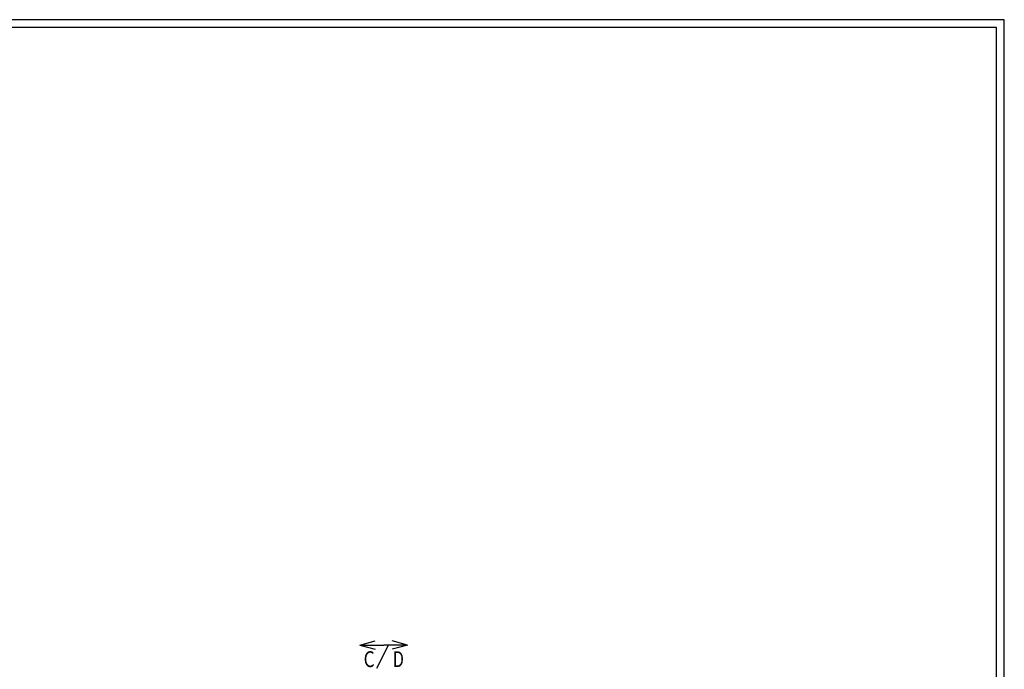
# Model space of a CAD drawing. Extents: x 639 to 916, y 44 to 234.
# Drawn here: x 792 to 916, y 152 to 234 of the extents above; entities that cross this region are included whole.
import ezdxf
from ezdxf.enums import TextEntityAlignment as Align

# ---------------------------------------------------------------- set-up
doc = ezdxf.new("R2010")
doc.units = 0
doc.linetypes.add('極太の実線', pattern=[0])
doc.layers.get('0').update_dxf_attribs({"linetype": 'CONTINUOUS'})
doc.layers.add('GR1-1', color=7, linetype='CONTINUOUS')
doc.styles.add('FX_VECTOR', font='MONOTXT.SHX', dxfattribs={"bigfont": 'BIGFONT.SHX'})

# ---------------------------------------------------------------- blocks, each defined once
blk = doc.blocks.new('FXTIP_ARROW_S')
at = {"color": 0, "linetype": 'CONTINUOUS'}
for q in [(-1, 0), (-0.965926, 0.258819), (-0.965926, -0.258819)]:
    blk.add_line((0, 0), q, dxfattribs=at)

msp = doc.modelspace()

# ---------------------------------------------------------------- linework, layer by layer
at = {"layer": 'GR1-1', "color": 3, "linetype": '極太の実線'}
for p, q in [((915.845963, 234.360363), (638.845974, 234.360363)), ((915.845958, 44.360363), (915.845963, 234.360363)), ((914.845963, 233.360363), (639.845974, 233.360363)), ((914.845958, 45.360363), (914.845963, 233.360363))]:
    msp.add_line(p, q, dxfattribs=at)
at = {"layer": 'GR1-1', "color": 2, "linetype": 'CONTINUOUS'}
for p, q in [((834.57256, 155.504773), (837.578632, 155.504773)), ((838.163797, 155.514444), (836.679726, 152.546302)), ((840.584704, 155.504773), (837.578632, 155.504773))]:
    msp.add_line(p, q, dxfattribs=at)

# ---------------------------------------------------------------- block references
at = {"layer": 'GR1-1', "color": 2, "linetype": 'CONTINUOUS', "xscale": 2, "yscale": 2, "rotation": 180}
msp.add_blockref('FXTIP_ARROW_S', (834.57256, 155.504773), dxfattribs=at)
at = {"layer": 'GR1-1', "color": 2, "linetype": 'CONTINUOUS', "xscale": 2, "yscale": 2}
msp.add_blockref('FXTIP_ARROW_S', (840.584704, 155.504773), dxfattribs=at)

# ---------------------------------------------------------------- texts
at = {"layer": 'GR1-1', "color": 4, "linetype": 'CONTINUOUS', "style": 'FX_VECTOR', "width": 0.7}
for s, p, p2 in [('C', (835.031641, 152.727803), (836.431641, 152.727803)), ('D', (838.722891, 152.727803), (840.122891, 152.727803))]:
    msp.add_text(s, height=2, dxfattribs=at).set_placement(p, p2, align=Align.FIT)

doc.saveas('drawing.dxf')
